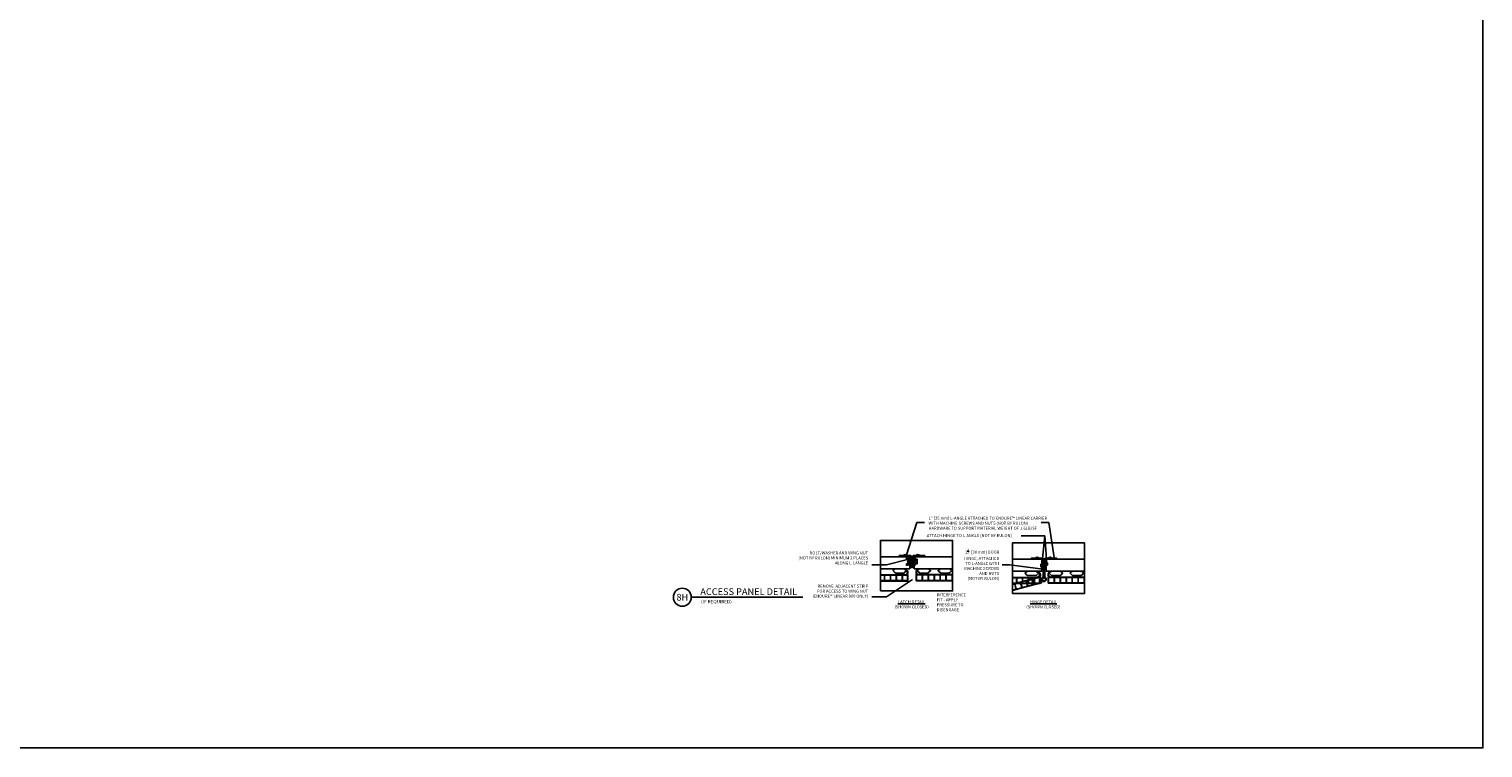
# Model space of a CAD drawing. Units: inches. Extents: x 43064 to 50852, y -12951 to -8210.
# Drawn here: x 43938 to 44059, y -10362 to -10302 of the extents above; entities that cross this region are included whole.
import ezdxf
from ezdxf.enums import TextEntityAlignment as Align

# ---------------------------------------------------------------- set-up
doc = ezdxf.new("R2010")
doc.units = ezdxf.units.IN
doc.header["$MEASUREMENT"] = 0
for name, color, linetype in [('BOARDS', 32, 'Continuous'), ('Carriers', 132, 'Continuous'), ('DETAIL', 7, 'Continuous'), ('Details', 7, 'Continuous'), ('Endure', 253, 'Continuous'), ('Greyscale', 9, 'Continuous'), ('Notes', 12, 'Continuous'), ('Plasline', 253, 'Continuous')]:
    doc.layers.add(name, color=color, linetype=linetype)
doc.layers.add('NEW Non-binder', color=2, linetype='Continuous', plot=False)
doc.styles.add('RomanS', font='arial.ttf')
doc.styles.get("Standard").update_dxf_attribs({"font": 'arial.ttf', "height": 2})
doc.styles.add('Tahoma', font='tahoma.ttf')
doc.dimstyles.new('00 Std Half inch equals foot', dxfattribs={"dimscale": 48, "dimtxt": 0.0625, "dimasz": 0.0625, "dimexe": 0.03125, "dimexo": 0.03125, "dimgap": 0.03125, "dimtad": 0, "dimtih": 1, "dimtoh": 1, "dimdec": 4, "dimzin": 3, "dimdsep": 46, "dimlunit": 4, "dimtxsty": 'RomanS', "dimcen": 0.09375, "dimdle": 0.125, "dimazin": 0, "dimtfac": 0.75, "dimtdec": 4, "dimtofl": 0, "dimtmove": 1, "dimatfit": 3, "dimfxl": 0, "dimfrac": 1, "dimtolj": 1, "dimtzin": 0, "dimarcsym": 0})

# ---------------------------------------------------------------- blocks, each defined once
blk = doc.blocks.new('WingNut')
for points in [[(-0.25, 0), (0.25, 0)], [(-0.25, 0), (-0.19, -0.25)], [(0.25, 0), (0.19, -0.25)], [(-0.65, -0.56), (-0.39, -0.57)], [(-0.19, -0.25), (0.19, -0.25)], [(0.65, -0.56), (0.39, -0.57)]]:
    blk.add_lwpolyline(points)
for centre, radius, start, end in [((0.05, -0.57), 0.603, 0.2938, 70.3951), ((-0.05, -0.57), 0.603, 109.6049, 179.7062), ((-0.05, -0.57), 0.345, 112.9228, 179.7062), ((0.05, -0.57), 0.345, 0.2938, 67.0772)]:
    blk.add_arc(centre, radius, start, end)
blk = doc.blocks.new('*U78')
blk.add_line((0, 0), (3.104, 0))
blk.add_circle((-0.25, 0), 0.25)
at = {"ltscale": 12, "style": 'Tahoma'}
blk.add_attdef('VIEW_NAME2', (0.251, 0.297), '', height=0.188, dxfattribs=at)
at = {"style": 'Tahoma', "flags": 8}
blk.add_attdef('#', text='', height=0.188, dxfattribs=at).set_placement((-0.25, 0), align=Align.MIDDLE_CENTER)
blk.add_attdef('VIEWNAME', text='', height=0.188, dxfattribs=at).set_placement((0.25, 0.002), align=Align.BOTTOM_LEFT)
at = {"layer": 'BOARDS', "ltscale": 12, "style": 'Tahoma'}
for tag, p in [('REFERENCE', (0.273, -0.168)), ('VPSCALE', (2.091, -0.171))]:
    blk.add_attdef(tag, p, '', height=0.0938, dxfattribs=at)

msp = doc.modelspace()

# ---------------------------------------------------------------- linework, layer by layer
at = {"ltscale": 12}
for p, q in [((44008.73326, -10347.54342), (44010.77129, -10347.54342)), ((44009.06244, -10347.59309), (44009.06244, -10348.00313)), ((44009.08182, -10348.00313), (44009.08182, -10347.59309)), ((44009.53841, -10347.57309), (44009.10182, -10347.57309)), ((44009.55841, -10347.59309), (44009.55841, -10348.00313)), ((44009.57779, -10348.00313), (44009.57779, -10347.59309)), ((44010.03438, -10347.57309), (44009.59779, -10347.57309)), ((44010.05438, -10347.59309), (44010.05438, -10348.00313)), ((44010.07375, -10348.00313), (44010.07375, -10347.59309)), ((44010.53034, -10347.57309), (44010.09375, -10347.57309)), ((44010.55034, -10347.59309), (44010.55034, -10348.00313)), ((44010.56972, -10348.00313), (44010.56972, -10347.59309)), ((44010.98945, -10347.57309), (44010.58972, -10347.57309)), ((44010.99945, -10348.01271), (44010.99945, -10347.58309)), ((44011.03017, -10347.58859), (44011.03017, -10347.58359)), ((44008.73326, -10348.05209), (44011.02949, -10348.05209)), ((44009.20198, -10348.02271), (44008.76456, -10348.02271)), ((44009.53883, -10348.02271), (44009.1014, -10348.02271)), ((44010.03479, -10348.02271), (44009.59737, -10348.02271)), ((44010.53076, -10348.02271), (44010.09334, -10348.02271)), ((44010.5893, -10348.02271), (44010.99006, -10348.02271)), ((44011.03031, -10347.73109), (44011.02949, -10348.05209)), ((44022.06799, -10347.70051), (44022.19964, -10348.19183))]:
    msp.add_line(p, q, dxfattribs=at)
for points in [[(44008.73326, -10348.87191), (44014.74636, -10348.87191), (44014.74636, -10344.66675), (44008.73326, -10344.66675)], [(44019.74729, -10349.08297), (44025.76038, -10349.08297), (44025.76038, -10344.87781), (44019.74729, -10344.87781)], [(44011.59745, -10346.77891), (44011.51488, -10346.77891), (44011.51488, -10346.13083), (44011.59745, -10346.13083)], [(44011.59745, -10346.63232), (44011.79126, -10346.63232), (44011.79126, -10346.22244), (44011.59745, -10346.22244)], [(44022.19928, -10346.86891), (44022.10238, -10346.86891), (44022.10238, -10346.66397), (44022.19928, -10346.66397)], [(44022.55834, -10346.72768), (44022.65524, -10346.72768), (44022.65524, -10346.52274), (44022.55834, -10346.52274)]]:
    msp.add_lwpolyline(points, close=True, dxfattribs=at)
for points in [[(44011.59745, -10346.34567), (44011.79126, -10346.34567)], [(44010.94813, -10347.54342), (44011.03013, -10347.54342), (44011.03031, -10347.73109)], [(44011.00834, -10346.45958), (44010.99658, -10346.40715)], [(44011.59745, -10346.50908), (44011.79126, -10346.50908)], [(44011.78143, -10347.51885), (44011.69943, -10347.51885), (44011.69925, -10347.70651)], [(44022.19928, -10346.72559), (44022.10238, -10346.72559)], [(44022.19928, -10346.80729), (44022.10238, -10346.80729)], [(44022.55834, -10346.58435), (44022.65524, -10346.58435)], [(44022.55834, -10346.66606), (44022.65524, -10346.66606)], [(44021.40702, -10347.90832), (44022.04657, -10347.73695), (44022.16294, -10348.17126), (44021.52299, -10348.34273)], [(44021.96216, -10347.75448), (44022.04416, -10347.75448), (44022.04434, -10347.94215)], [(44022.79545, -10347.72991), (44022.71346, -10347.72991), (44022.71328, -10347.91757)]]:
    msp.add_lwpolyline(points, dxfattribs=at)
for centre, radius, start, end in [((44009.04244, -10347.59309), 0.02, 0, 90), ((44009.10182, -10347.59309), 0.02, 90, 180), ((44009.53841, -10347.59309), 0.02, 0, 90), ((44009.59779, -10347.59309), 0.02, 90, 180), ((44010.03438, -10347.59309), 0.02, 0, 90), ((44010.09375, -10347.59309), 0.02, 90, 180), ((44010.53034, -10347.59309), 0.02, 0, 90), ((44010.58972, -10347.59309), 0.02, 90, 180), ((44010.79471, -10347.08022), 0.02938, 16.596846, 312.9024833), ((44010.8006, -10347.08105), 0.02938, 1.596846, 297.9024833), ((44010.77123, -10347.32309), 0.22034, 270, 78.7137165), ((44010.76222, -10347.32891), 0.25774, 313.1978907, 74.7613887), ((44010.94813, -10347.52842), 0.015, 129.2075806, 270), ((44010.98945, -10347.58309), 0.01, 0, 90), ((44009.04286, -10348.00313), 0.01958, 270, 0), ((44009.1014, -10348.00313), 0.01958, 180, 270), ((44009.53883, -10348.00313), 0.01958, 270, 0), ((44009.59737, -10348.00313), 0.01958, 180, 270), ((44010.03479, -10348.00313), 0.01958, 270, 0), ((44010.09334, -10348.00313), 0.01958, 180, 270), ((44010.53076, -10348.00313), 0.01958, 270, 0), ((44010.5893, -10348.00313), 0.01958, 180, 270), ((44010.98945, -10348.01271), 0.01, 270, 0)]:
    msp.add_arc(centre, radius, start, end, dxfattribs=at)
at = {"layer": 'Carriers'}
for p, q in [((44011.18525, -10346.02547), (44008.73326, -10346.02547)), ((44011.18525, -10347.02547), (44011.18525, -10346.02547)), ((44011.54431, -10346.02547), (44014.74636, -10346.02547)), ((44011.54431, -10347.02547), (44011.54431, -10346.02547)), ((44022.19928, -10346.23654), (44019.74729, -10346.23654)), ((44022.19928, -10347.23654), (44022.19928, -10346.23654)), ((44022.55834, -10346.23654), (44025.76038, -10346.23654)), ((44022.55834, -10347.23654), (44022.55834, -10346.23654)), ((44011.18525, -10347.02547), (44008.73326, -10347.02547)), ((44009.78507, -10347.19473), (44009.9412, -10347.35086)), ((44010.65429, -10347.38747), (44010.02959, -10347.38747)), ((44010.89881, -10347.19473), (44010.74268, -10347.35086)), ((44011.54431, -10347.02547), (44014.74636, -10347.02547)), ((44011.79682, -10347.19473), (44011.95295, -10347.35086)), ((44012.04134, -10347.38747), (44012.66604, -10347.38747)), ((44012.66604, -10347.38747), (44012.04134, -10347.38747)), ((44012.91056, -10347.19473), (44012.75443, -10347.35086)), ((44012.91056, -10347.19473), (44012.75443, -10347.35086)), ((44013.55173, -10347.19473), (44013.70787, -10347.35086)), ((44014.42096, -10347.38747), (44013.79626, -10347.38747)), ((44014.66548, -10347.19473), (44014.50934, -10347.35086)), ((44022.19928, -10347.23654), (44019.74729, -10347.23654)), ((44020.79909, -10347.40579), (44020.95523, -10347.56192)), ((44021.66831, -10347.59854), (44021.04362, -10347.59854)), ((44021.91284, -10347.40579), (44021.7567, -10347.56192)), ((44022.55834, -10347.23654), (44025.76038, -10347.23654)), ((44022.81085, -10347.40579), (44022.96698, -10347.56192)), ((44023.05537, -10347.59854), (44023.68007, -10347.59854)), ((44023.68007, -10347.59854), (44023.05537, -10347.59854)), ((44023.92459, -10347.40579), (44023.76846, -10347.56192)), ((44023.92459, -10347.40579), (44023.76846, -10347.56192)), ((44024.56576, -10347.40579), (44024.7219, -10347.56192)), ((44025.43498, -10347.59854), (44024.81029, -10347.59854)), ((44025.67951, -10347.40579), (44025.52337, -10347.56192))]:
    msp.add_line(p, q, dxfattribs=at)
for points in [[(44010.30031, -10345.93141), (44011.25791, -10345.93141, -0.414213562), (44011.29781, -10345.97131), (44011.29781, -10346.92891), (44011.25458, -10346.92891, -0.414213562), (44011.21468, -10346.88901), (44011.21468, -10346.05443, 0.414213562), (44011.17478, -10346.01453), (44010.34021, -10346.01453, -0.414213562), (44010.30031, -10345.97463)], [(44012.42926, -10345.93141), (44011.47166, -10345.93141, 0.414213562), (44011.43176, -10345.97131), (44011.43176, -10346.92891), (44011.47498, -10346.92891, 0.414213562), (44011.51488, -10346.88901), (44011.51488, -10346.05443, -0.414213562), (44011.55478, -10346.01453), (44012.38936, -10346.01453, 0.414213562), (44012.42926, -10345.97463)], [(44021.31433, -10346.14247), (44022.27193, -10346.14247, -0.414213562), (44022.31183, -10346.18237), (44022.31183, -10347.13997), (44022.26861, -10347.13997, -0.414213562), (44022.22871, -10347.10007), (44022.22871, -10346.26549, 0.414213562), (44022.18881, -10346.22559), (44021.35423, -10346.22559, -0.414213562), (44021.31433, -10346.18569)], [(44023.44328, -10346.14247), (44022.48568, -10346.14247, 0.414213562), (44022.44578, -10346.18237), (44022.44578, -10347.13997), (44022.48901, -10347.13997, 0.414213562), (44022.52891, -10347.10007), (44022.52891, -10346.26549, -0.414213562), (44022.56881, -10346.22559), (44023.40338, -10346.22559, 0.414213562), (44023.44328, -10346.18569)]]:
    msp.add_lwpolyline(points, format="xyb", close=True, dxfattribs=at)
for centre, radius, start, end in [((44009.80628, -10347.17351), 0.03, 147.7915637, 225), ((44009.90781, -10347.23747), 0.15, 90, 147.7915637), ((44009.90781, -10347.05647), 0.031, 270, 89.9999618), ((44010.02959, -10347.26247), 0.125, 225, 270), ((44010.65429, -10347.26247), 0.125, 270, 315), ((44010.68822, -10347.26247), 0.125, 270, 315), ((44010.68822, -10347.26247), 0.125, 270, 315), ((44010.77606, -10347.05647), 0.031, 90.0000382, 270), ((44010.77606, -10347.23747), 0.15, 32.2084593, 90), ((44010.81, -10347.05647), 0.031, 90.0000382, 270), ((44010.8776, -10347.19809), 0.03, 315, 32.2084593), ((44011.81803, -10347.17351), 0.03, 147.7915407, 225), ((44011.81803, -10347.17351), 0.03, 147.7915637, 225), ((44011.91957, -10347.23747), 0.15, 90, 147.7915407), ((44011.91957, -10347.23747), 0.15, 90, 147.7915637), ((44011.91957, -10347.05647), 0.031, 270, 89.9999618), ((44011.91957, -10347.05647), 0.031, 270, 89.9999618), ((44012.04134, -10347.26247), 0.125, 225, 270), ((44012.04134, -10347.26247), 0.125, 225, 270), ((44012.66604, -10347.26247), 0.125, 270, 315), ((44012.66604, -10347.26247), 0.125, 270, 315), ((44012.78782, -10347.05647), 0.031, 90.0000382, 270), ((44012.78782, -10347.05647), 0.031, 90.0000382, 270), ((44012.78782, -10347.23747), 0.15, 32.2084363, 90), ((44012.78782, -10347.23747), 0.15, 32.2084593, 90), ((44012.88935, -10347.17351), 0.03, 315, 32.2084363), ((44012.88935, -10347.17351), 0.03, 315, 32.2084593), ((44013.57295, -10347.17351), 0.03, 147.7915637, 225), ((44013.67448, -10347.23747), 0.15, 90, 147.7915637), ((44013.67448, -10347.05647), 0.031, 270, 89.9999618), ((44013.79626, -10347.26247), 0.125, 225, 270), ((44014.42096, -10347.26247), 0.125, 270, 315), ((44014.54273, -10347.05647), 0.031, 90.0000382, 270), ((44014.54273, -10347.23747), 0.15, 32.2084593, 90), ((44020.82031, -10347.38458), 0.03, 147.7915637, 225), ((44020.92184, -10347.44854), 0.15, 90, 147.7915637), ((44020.92184, -10347.26754), 0.031, 270, 89.9999618), ((44021.04362, -10347.47354), 0.125, 225, 270), ((44021.66831, -10347.47354), 0.125, 270, 315), ((44021.70225, -10347.47354), 0.125, 270, 315), ((44021.70225, -10347.47354), 0.125, 270, 315), ((44021.79009, -10347.26754), 0.031, 90.0000382, 270), ((44021.79009, -10347.44854), 0.15, 32.2084593, 90), ((44021.82402, -10347.26754), 0.031, 90.0000382, 270), ((44021.89163, -10347.40915), 0.03, 315, 32.2084593), ((44022.83206, -10347.38458), 0.03, 147.7915407, 225), ((44022.83206, -10347.38458), 0.03, 147.7915637, 225), ((44022.93359, -10347.44854), 0.15, 90, 147.7915407), ((44022.93359, -10347.44854), 0.15, 90, 147.7915637), ((44022.93359, -10347.26754), 0.031, 270, 89.9999618), ((44022.93359, -10347.26754), 0.031, 270, 89.9999618), ((44023.05537, -10347.47354), 0.125, 225, 270), ((44023.05537, -10347.47354), 0.125, 225, 270), ((44023.68007, -10347.47354), 0.125, 270, 315), ((44023.68007, -10347.47354), 0.125, 270, 315), ((44023.80184, -10347.26754), 0.031, 90.0000382, 270), ((44023.80184, -10347.26754), 0.031, 90.0000382, 270), ((44023.80184, -10347.44854), 0.15, 32.2084363, 90), ((44023.80184, -10347.44854), 0.15, 32.2084593, 90), ((44023.90338, -10347.38458), 0.03, 315, 32.2084363), ((44023.90338, -10347.38458), 0.03, 315, 32.2084593), ((44024.58697, -10347.38458), 0.03, 147.7915637, 225), ((44024.68851, -10347.44854), 0.15, 90, 147.7915637), ((44024.68851, -10347.26754), 0.031, 270, 89.9999618), ((44024.81029, -10347.47354), 0.125, 225, 270), ((44025.43498, -10347.47354), 0.125, 270, 315), ((44025.55676, -10347.26754), 0.031, 90.0000382, 270), ((44025.55676, -10347.44854), 0.15, 32.2084593, 90)]:
    msp.add_arc(centre, radius, start, end, dxfattribs=at)
at = {"layer": 'DETAIL'}
for p, q in [((44011.1084, -10346.40092), (44011.12331, -10346.38759)), ((44011.12303, -10346.38757), (44011.13636, -10346.40248)), ((44011.12316, -10346.38772), (44011.13492, -10346.46655)), ((44011.13636, -10346.40248), (44011.15127, -10346.38914)), ((44011.15098, -10346.38913), (44011.16432, -10346.40404)), ((44011.15112, -10346.38928), (44011.16288, -10346.46499)), ((44011.29781, -10346.39726), (44011.30688, -10346.38914)), ((44011.3066, -10346.38913), (44011.31993, -10346.40404)), ((44011.30673, -10346.38928), (44011.31849, -10346.4681)), ((44011.31993, -10346.40092), (44011.33484, -10346.38759)), ((44011.33455, -10346.38757), (44011.34789, -10346.40248)), ((44011.33469, -10346.38772), (44011.34645, -10346.46655)), ((44011.34789, -10346.40248), (44011.36279, -10346.38914)), ((44011.36251, -10346.38913), (44011.37584, -10346.40404)), ((44011.36264, -10346.38928), (44011.37441, -10346.46499)), ((44011.50579, -10346.38757), (44011.50593, -10346.38772)), ((44011.50593, -10346.38772), (44011.50608, -10346.38759)), ((44011.51913, -10346.40248), (44011.53403, -10346.38914)), ((44011.53375, -10346.38913), (44011.54708, -10346.40404)), ((44011.53388, -10346.38928), (44011.54565, -10346.46499)), ((44010.99658, -10346.40715), (44011.01148, -10346.39382)), ((44011.00834, -10346.45958), (44011.02325, -10346.47292)), ((44011.0112, -10346.39381), (44011.02453, -10346.40871)), ((44011.01134, -10346.39396), (44011.0231, -10346.47278)), ((44011.02296, -10346.47293), (44011.0363, -10346.45802)), ((44011.02453, -10346.40871), (44011.03944, -10346.39538)), ((44011.02453, -10346.40871), (44011.0363, -10346.45802)), ((44011.0363, -10346.45802), (44011.0512, -10346.47136)), ((44011.03916, -10346.39536), (44011.05249, -10346.41027)), ((44011.03929, -10346.39551), (44011.05105, -10346.47122)), ((44011.05092, -10346.47137), (44011.06425, -10346.45646)), ((44011.05249, -10346.40404), (44011.0674, -10346.3907)), ((44011.05249, -10346.41027), (44011.0674, -10346.39694)), ((44011.05249, -10346.41027), (44011.06425, -10346.45646)), ((44011.06425, -10346.45646), (44011.07916, -10346.4698)), ((44011.06711, -10346.39069), (44011.08045, -10346.4056)), ((44011.06725, -10346.39084), (44011.07901, -10346.46966)), ((44011.07888, -10346.46981), (44011.09221, -10346.45491)), ((44011.08045, -10346.4056), (44011.09535, -10346.39226)), ((44011.08045, -10346.4056), (44011.09221, -10346.45491)), ((44011.09221, -10346.45491), (44011.10712, -10346.46824)), ((44011.09507, -10346.39225), (44011.1084, -10346.40715)), ((44011.0952, -10346.3924), (44011.10697, -10346.4681)), ((44011.10683, -10346.46825), (44011.12017, -10346.45335)), ((44011.1084, -10346.40715), (44011.12331, -10346.39382)), ((44011.1084, -10346.40715), (44011.12017, -10346.45335)), ((44011.12017, -10346.45335), (44011.13507, -10346.46668)), ((44011.13479, -10346.4667), (44011.14812, -10346.45179)), ((44011.13636, -10346.40248), (44011.14812, -10346.45179)), ((44011.14812, -10346.45179), (44011.16303, -10346.46512)), ((44011.16275, -10346.46514), (44011.17608, -10346.45023)), ((44011.16432, -10346.40404), (44011.17922, -10346.3907)), ((44011.16432, -10346.40404), (44011.17608, -10346.45023)), ((44011.17608, -10346.45023), (44011.19099, -10346.46356)), ((44011.17894, -10346.39069), (44011.19227, -10346.4056)), ((44011.17907, -10346.39084), (44011.19084, -10346.46343)), ((44011.1907, -10346.46358), (44011.20404, -10346.44867)), ((44011.19227, -10346.4056), (44011.20718, -10346.39226)), ((44011.19227, -10346.4056), (44011.20404, -10346.44867)), ((44011.20404, -10346.44867), (44011.21894, -10346.462)), ((44011.2069, -10346.39225), (44011.22023, -10346.40715)), ((44011.20703, -10346.3924), (44011.21879, -10346.46187)), ((44011.29781, -10346.4496), (44011.31864, -10346.46824)), ((44011.31836, -10346.46825), (44011.33169, -10346.45335)), ((44011.31993, -10346.40404), (44011.33484, -10346.3907)), ((44011.31993, -10346.40404), (44011.33169, -10346.45335)), ((44011.33169, -10346.45335), (44011.3466, -10346.46668)), ((44011.34632, -10346.4667), (44011.35965, -10346.45179)), ((44011.34789, -10346.40248), (44011.35965, -10346.45179)), ((44011.35965, -10346.45179), (44011.37456, -10346.46512)), ((44011.37427, -10346.46514), (44011.3876, -10346.45023)), ((44011.37584, -10346.40404), (44011.39075, -10346.3907)), ((44011.37584, -10346.40404), (44011.3876, -10346.45023)), ((44011.3876, -10346.45023), (44011.40251, -10346.46356)), ((44011.39047, -10346.39069), (44011.4038, -10346.4056)), ((44011.3906, -10346.39084), (44011.40236, -10346.46343)), ((44011.40223, -10346.46358), (44011.41556, -10346.44867)), ((44011.4038, -10346.4056), (44011.41871, -10346.39226)), ((44011.4038, -10346.4056), (44011.41556, -10346.44867)), ((44011.41556, -10346.44867), (44011.43047, -10346.462)), ((44011.41842, -10346.39225), (44011.43176, -10346.40715)), ((44011.41856, -10346.3924), (44011.43032, -10346.46187)), ((44011.51488, -10346.39773), (44011.51913, -10346.40248)), ((44011.51488, -10346.44772), (44011.51769, -10346.46655)), ((44011.51488, -10346.46403), (44011.51784, -10346.46668)), ((44011.51756, -10346.4667), (44011.53089, -10346.45179)), ((44011.51913, -10346.40248), (44011.53089, -10346.45179)), ((44011.53089, -10346.45179), (44011.5458, -10346.46512)), ((44011.54551, -10346.46514), (44011.55884, -10346.45023)), ((44011.54708, -10346.40404), (44011.56199, -10346.3907)), ((44011.54708, -10346.40404), (44011.55884, -10346.45023)), ((44011.55884, -10346.45023), (44011.57375, -10346.46356)), ((44011.56171, -10346.39069), (44011.57504, -10346.4056)), ((44011.56184, -10346.39084), (44011.5736, -10346.46343)), ((44011.57347, -10346.46358), (44011.5868, -10346.44867)), ((44011.57504, -10346.4056), (44011.58995, -10346.39226)), ((44011.57504, -10346.4056), (44011.5868, -10346.44867)), ((44011.5868, -10346.44867), (44011.59745, -10346.45819)), ((44011.58966, -10346.39225), (44011.59745, -10346.40095)), ((44011.5898, -10346.3924), (44011.59745, -10346.43758)), ((44022.09089, -10346.76142), (44022.07176, -10346.76554)), ((44022.07176, -10346.76554), (44022.08919, -10346.768)), ((44022.099, -10346.77581), (44022.08911, -10346.76794)), ((44022.09106, -10346.76132), (44022.08919, -10346.768)), ((44022.10469, -10346.75442), (44022.09089, -10346.76142)), ((44022.10469, -10346.75442), (44022.099, -10346.77581)), ((44022.10675, -10346.77085), (44022.0991, -10346.77599)), ((44022.20317, -10346.74809), (44022.19651, -10346.75555)), ((44022.2046, -10346.7763), (44022.19715, -10346.78297)), ((44022.20311, -10346.74817), (44022.19722, -10346.7829)), ((44022.21048, -10346.75477), (44022.20303, -10346.7481)), ((44022.21048, -10346.75477), (44022.2046, -10346.7763)), ((44022.21127, -10346.78376), (44022.2046, -10346.7763)), ((44022.21715, -10346.74731), (44022.21048, -10346.75477)), ((44022.21858, -10346.77708), (44022.21113, -10346.78375)), ((44022.21708, -10346.74739), (44022.2112, -10346.78368)), ((44022.22446, -10346.75399), (44022.21701, -10346.74732)), ((44022.22446, -10346.75399), (44022.21858, -10346.77708)), ((44022.22525, -10346.78454), (44022.21858, -10346.77708)), ((44022.23113, -10346.74653), (44022.22446, -10346.75399)), ((44022.23256, -10346.77786), (44022.22511, -10346.78453)), ((44022.23106, -10346.74661), (44022.22518, -10346.78446)), ((44022.23844, -10346.75321), (44022.23099, -10346.74654)), ((44022.23844, -10346.75321), (44022.23256, -10346.77786)), ((44022.23923, -10346.78532), (44022.23256, -10346.77786)), ((44022.24511, -10346.74575), (44022.23844, -10346.75321)), ((44022.24654, -10346.77864), (44022.23908, -10346.78531)), ((44022.24504, -10346.74583), (44022.23916, -10346.78524)), ((44022.25242, -10346.75243), (44022.24497, -10346.74576)), ((44022.25242, -10346.75243), (44022.24654, -10346.77864)), ((44022.2532, -10346.7861), (44022.24654, -10346.77864)), ((44022.25909, -10346.74497), (44022.25242, -10346.75243)), ((44022.26052, -10346.77942), (44022.25306, -10346.78609)), ((44022.25902, -10346.74505), (44022.25314, -10346.78602)), ((44022.2664, -10346.75165), (44022.25894, -10346.74498)), ((44022.2664, -10346.75165), (44022.26052, -10346.77942)), ((44022.26718, -10346.78688), (44022.26052, -10346.77942)), ((44022.27306, -10346.74419), (44022.2664, -10346.75165)), ((44022.33518, -10346.78688), (44022.26718, -10346.78688)), ((44022.33518, -10346.74419), (44022.27306, -10346.74419)), ((44022.33518, -10346.74404), (44022.37161, -10346.72048)), ((44022.37161, -10346.81043), (44022.33518, -10346.78688)), ((44022.37161, -10346.72048), (44022.37161, -10346.76546)), ((44022.37161, -10346.76546), (44022.37161, -10346.81043)), ((44022.42244, -10346.60359), (44022.38601, -10346.58004)), ((44022.38601, -10346.58004), (44022.38601, -10346.62501)), ((44022.38601, -10346.62501), (44022.38601, -10346.66999)), ((44022.38601, -10346.66999), (44022.42244, -10346.64643)), ((44022.42244, -10346.60375), (44022.48455, -10346.60375)), ((44022.42244, -10346.64643), (44022.49043, -10346.64643)), ((44022.48455, -10346.60375), (44022.49122, -10346.6112)), ((44022.49043, -10346.64643), (44022.4971, -10346.63897)), ((44022.49122, -10346.6112), (44022.49867, -10346.60453)), ((44022.49122, -10346.6112), (44022.4971, -10346.63897)), ((44022.4971, -10346.63897), (44022.50455, -10346.64564)), ((44022.49853, -10346.60453), (44022.5052, -10346.61198)), ((44022.4986, -10346.6046), (44022.50448, -10346.64557)), ((44022.50441, -10346.64565), (44022.51108, -10346.63819)), ((44022.5052, -10346.61198), (44022.51265, -10346.60531)), ((44022.5052, -10346.61198), (44022.51108, -10346.63819)), ((44022.51108, -10346.63819), (44022.51853, -10346.64486)), ((44022.51251, -10346.60531), (44022.51918, -10346.61276)), ((44022.51258, -10346.60538), (44022.51846, -10346.64479)), ((44022.51839, -10346.64487), (44022.52506, -10346.63741)), ((44022.51918, -10346.61276), (44022.52663, -10346.60609)), ((44022.51918, -10346.61276), (44022.52506, -10346.63741)), ((44022.52506, -10346.63741), (44022.53251, -10346.64408)), ((44022.52649, -10346.60608), (44022.53315, -10346.61354)), ((44022.52655, -10346.60616), (44022.53243, -10346.64401)), ((44022.53237, -10346.64409), (44022.53903, -10346.63664)), ((44022.53315, -10346.61354), (44022.54061, -10346.60687)), ((44022.53315, -10346.61354), (44022.53903, -10346.63664)), ((44022.53903, -10346.63664), (44022.54649, -10346.6433)), ((44022.54047, -10346.60686), (44022.54713, -10346.61432)), ((44022.54053, -10346.60694), (44022.54641, -10346.64323)), ((44022.54635, -10346.64331), (44022.55301, -10346.63586)), ((44022.54713, -10346.61432), (44022.55459, -10346.60765)), ((44022.54713, -10346.61432), (44022.55301, -10346.63586)), ((44022.55301, -10346.63586), (44022.56047, -10346.64252)), ((44022.55444, -10346.60764), (44022.56111, -10346.6151)), ((44022.55451, -10346.60772), (44022.56039, -10346.64246)), ((44022.65086, -10346.6304), (44022.65851, -10346.63554)), ((44022.65293, -10346.61398), (44022.66673, -10346.62097)), ((44022.65293, -10346.61398), (44022.65862, -10346.63536)), ((44022.65862, -10346.63536), (44022.66851, -10346.62749)), ((44022.66655, -10346.62087), (44022.66843, -10346.62755)), ((44022.66673, -10346.62097), (44022.68586, -10346.62509)), ((44022.68586, -10346.62509), (44022.66843, -10346.62755))]:
    msp.add_line(p, q, dxfattribs=at)
for points in [[(44022.37161, -10346.76176), (44022.37161, -10346.76916), (44022.3557, -10346.76176), (44022.3557, -10346.76916)], [(44022.38601, -10346.62131), (44022.38601, -10346.62871), (44022.40191, -10346.62131), (44022.40191, -10346.62871)]]:
    msp.add_trace(points, dxfattribs=at)
at = {"layer": 'Details'}
for p, q in [((44010.64627, -10345.93256), (44010.95258, -10345.93256)), ((44011.70884, -10345.93256), (44012.01515, -10345.93256)), ((44021.66029, -10346.14362), (44021.9666, -10346.14362)), ((44022.72287, -10346.14362), (44023.02918, -10346.14362)), ((44022.31631, -10346.40701), (44022.44131, -10346.40701)), ((44022.31631, -10346.40701), (44022.31631, -10347.73024)), ((44022.31631, -10346.40701), (44022.44131, -10346.40701)), ((44022.37881, -10347.71951), (44022.37881, -10346.40701)), ((44022.44131, -10346.40701), (44022.44131, -10347.73024))]:
    msp.add_line(p, q, dxfattribs=at)
msp.add_circle((44022.37881, -10347.90701), 0.125, dxfattribs=at)
for centre, radius, start, end in [((44010.79942, -10346.03313), 0.18322, 33.2898196, 146.7101804), ((44011.862, -10346.03313), 0.18322, 33.2898196, 146.7101804), ((44021.81345, -10346.24419), 0.18322, 33.2898196, 146.7101804), ((44022.87602, -10346.24419), 0.18322, 33.2898196, 146.7101804), ((44022.37881, -10347.90701), 0.1875, 109.4712206, 70.5287794)]:
    msp.add_arc(centre, radius, start, end, dxfattribs=at)
for points in [[(44010.7877, -10345.84991), (44010.81114, -10345.84991), (44010.7877, -10345.91475), (44010.81114, -10345.91475)], [(44011.85028, -10345.84991), (44011.87371, -10345.84991), (44011.85028, -10345.91475), (44011.87371, -10345.91475)], [(44021.80173, -10346.06097), (44021.82517, -10346.06097), (44021.80173, -10346.12581), (44021.82517, -10346.12581)], [(44022.8643, -10346.06097), (44022.88774, -10346.06097), (44022.8643, -10346.12581), (44022.88774, -10346.12581)]]:
    msp.add_trace(points, dxfattribs=at)
at = {"layer": 'Endure'}
for p, q in [((44009.04244, -10347.57309), (44008.73326, -10347.57309)), ((44019.74729, -10347.75448), (44021.78532, -10347.75448)), ((44020.05647, -10347.78415), (44019.74729, -10347.78415)), ((44020.21601, -10348.23377), (44019.77858, -10348.23377)), ((44020.55285, -10348.23377), (44020.11543, -10348.23377)), ((44020.55244, -10347.78415), (44020.11585, -10347.78415)), ((44021.04882, -10348.23377), (44020.6114, -10348.23377)), ((44021.0484, -10347.78415), (44020.61181, -10347.78415)), ((44021.54479, -10348.23377), (44021.10736, -10348.23377)), ((44021.54437, -10347.78415), (44021.10778, -10347.78415)), ((44021.76224, -10347.78415), (44021.78466, -10347.78415))]:
    msp.add_line(p, q, dxfattribs=at)
at = {"layer": 'Endure', "linetype": 'Continuous'}
for p, q in [((44019.74729, -10348.26315), (44022.04352, -10348.26315)), ((44020.07647, -10347.80415), (44020.07647, -10348.21419)), ((44020.09585, -10348.21419), (44020.09585, -10347.80415)), ((44020.57244, -10347.80415), (44020.57244, -10348.21419)), ((44020.59181, -10348.21419), (44020.59181, -10347.80415)), ((44021.0684, -10347.80415), (44021.0684, -10348.21419)), ((44021.08778, -10348.21419), (44021.08778, -10347.80415)), ((44021.56437, -10347.80415), (44021.56437, -10348.21419)), ((44021.58375, -10348.21419), (44021.58375, -10347.80415)), ((44021.60333, -10348.23377), (44022.00408, -10348.23377)), ((44021.72287, -10347.78415), (44021.60375, -10347.78415))]:
    msp.add_line(p, q, dxfattribs=at)
at = {"layer": 'Endure'}
for centre, radius, start, end in [((44021.78466, -10347.53415), 0.25, 270, 76.2701714), ((44021.78525, -10347.53415), 0.22034, 270, 78.7137165), ((44020.05647, -10347.80415), 0.02, 0, 90), ((44020.11585, -10347.80415), 0.02, 90, 180), ((44020.55244, -10347.80415), 0.02, 0, 90), ((44020.61181, -10347.80415), 0.02, 90, 180), ((44021.0484, -10347.80415), 0.02, 0, 90), ((44021.10778, -10347.80415), 0.02, 90, 180), ((44021.54437, -10347.80415), 0.02, 0, 90), ((44021.60375, -10347.80415), 0.02, 90, 180), ((44021.72287, -10347.79415), 0.01, 0, 90), ((44021.76224, -10347.79415), 0.01, 90, 180), ((44022.50703, -10347.90215), 0.01, 180, 270), ((44022.5109, -10347.78894), 0.01, 76, 166)]:
    msp.add_arc(centre, radius, start, end, dxfattribs=at)
at = {"layer": 'Endure', "linetype": 'Continuous'}
for centre, radius, start, end in [((44021.81463, -10347.29211), 0.02938, 1.596846, 297.9024833), ((44008.70601, -10348.00313), 0.01958, 270, 0), ((44008.76456, -10348.00313), 0.01958, 180, 270), ((44019.72004, -10348.21419), 0.01958, 270, 0), ((44019.77858, -10348.21419), 0.01958, 180, 270), ((44020.05689, -10348.21419), 0.01958, 270, 0), ((44020.11543, -10348.21419), 0.01958, 180, 270), ((44020.55285, -10348.21419), 0.01958, 270, 0), ((44020.6114, -10348.21419), 0.01958, 180, 270), ((44021.04882, -10348.21419), 0.01958, 270, 0), ((44021.10736, -10348.21419), 0.01958, 180, 270), ((44021.54479, -10348.21419), 0.01958, 270, 0), ((44021.60333, -10348.21419), 0.01958, 180, 270)]:
    msp.add_arc(centre, radius, start, end, dxfattribs=at)
at = {"layer": 'Greyscale', "color": 7}
for p, q in [((44019.74729, -10348.32233), (44022.06799, -10347.70051)), ((44019.91247, -10348.30878), (44019.74729, -10348.35304)), ((44020.02924, -10348.74298), (44019.74729, -10348.81853)), ((44020.23241, -10348.18042), (44019.8107, -10348.29342)), ((44020.50831, -10348.61461), (44020.08579, -10348.72783)), ((44020.71148, -10348.05205), (44020.28976, -10348.16505)), ((44020.98737, -10348.48625), (44020.56485, -10348.59946)), ((44021.35484, -10347.92301), (44020.93313, -10348.036)), ((44021.46644, -10348.35788), (44021.04392, -10348.4711))]:
    msp.add_line(p, q, dxfattribs=at)
at = {"layer": 'Greyscale', "color": 7, "linetype": 'Continuous'}
for p, q in [((44020.67489, -10348.60039), (44019.74729, -10348.84894)), ((44019.93696, -10348.32293), (44020.04309, -10348.719)), ((44020.0618, -10348.71398), (44019.95568, -10348.31791)), ((44020.41603, -10348.19456), (44020.52215, -10348.59063)), ((44020.54087, -10348.58561), (44020.43474, -10348.18955)), ((44020.67489, -10348.60039), (44022.19964, -10348.19183)), ((44020.89509, -10348.0662), (44021.00122, -10348.46226)), ((44021.01994, -10348.45725), (44020.91381, -10348.06118)), ((44021.37416, -10347.93783), (44021.48029, -10348.3339)), ((44021.499, -10348.32888), (44021.39288, -10347.93281))]:
    msp.add_line(p, q, dxfattribs=at)
at = {"layer": 'Greyscale'}
msp.add_line((44021.92162, -10347.8009), (44021.90514, -10347.79649), dxfattribs=at)
at = {"layer": 'Greyscale', "color": 7, "linetype": 'Continuous'}
for centre, radius, start, end in [((44021.80874, -10347.29128), 0.02938, 16.596846, 312.9024833), ((44020.02417, -10348.72406), 0.01958, 285, 15), ((44020.08072, -10348.70891), 0.01958, 195, 285), ((44020.50324, -10348.5957), 0.01958, 285, 15), ((44020.55979, -10348.58055), 0.01958, 195, 285), ((44020.9823, -10348.46733), 0.01958, 285, 15), ((44021.03885, -10348.45218), 0.01958, 195, 285), ((44021.46137, -10348.33897), 0.01958, 285, 15), ((44021.51792, -10348.32381), 0.01958, 195, 285)]:
    msp.add_arc(centre, radius, start, end, dxfattribs=at)
at = {"layer": 'Greyscale', "color": 7}
for centre, radius, start, end in [((44021.84301, -10347.53268), 0.22034, 285, 93.7137165), ((44021.84243, -10347.53283), 0.25, 285, 91.2701714), ((44019.91764, -10348.3281), 0.02, 15, 105), ((44019.97499, -10348.31274), 0.02, 105, 195), ((44020.23759, -10348.19974), 0.02, 15, 105), ((44020.29494, -10348.18437), 0.02, 105, 195), ((44020.71665, -10348.07137), 0.02, 15, 105), ((44020.77401, -10348.056), 0.02, 105, 195), ((44021.35484, -10347.94301), 0.02, 15, 105), ((44021.41219, -10347.92764), 0.02, 105, 195)]:
    msp.add_arc(centre, radius, start, end, dxfattribs=at)
at = {"layer": 'NEW Non-binder', "color": 3, "linetype": 'Continuous', "ltscale": 12}
msp.add_lwpolyline([(43847.0171, -10218.07427), (44058.98585, -10218.07427), (44058.98585, -10361.97787), (43847.0171, -10361.97787)], close=True, dxfattribs=at)
at = {"layer": 'Plasline', "color": 7}
for p, q in [((44011.69939, -10347.56401), (44011.69939, -10347.55901)), ((44011.94894, -10347.51885), (44014.74636, -10347.51885)), ((44012.69271, -10347.54851), (44012.25612, -10347.54851)), ((44013.18867, -10347.54851), (44012.75208, -10347.54851)), ((44013.68464, -10347.54851), (44013.24805, -10347.54851)), ((44014.18061, -10347.54851), (44013.74402, -10347.54851)), ((44014.70595, -10347.97855), (44014.70595, -10347.55851)), ((44014.72533, -10347.68051), (44014.72533, -10347.55851)), ((44014.73533, -10347.54851), (44014.74636, -10347.54851)), ((44011.69925, -10347.70651), (44011.70007, -10348.02751)), ((44012.19716, -10347.99814), (44011.74011, -10347.99814)), ((44012.69312, -10347.99814), (44012.2557, -10347.99814)), ((44013.18909, -10347.99814), (44012.75167, -10347.99814)), ((44013.68506, -10347.99814), (44013.24763, -10347.99814)), ((44014.18102, -10347.99814), (44013.7436, -10347.99814)), ((44014.72533, -10347.97855), (44014.72533, -10347.73051)), ((44014.74636, -10347.69051), (44014.73533, -10347.69051)), ((44014.74636, -10347.72051), (44014.73533, -10347.72051)), ((44022.04434, -10347.94215), (44022.04352, -10348.26315)), ((44022.0442, -10347.79965), (44022.0442, -10347.79465)), ((44022.71328, -10347.91757), (44022.7141, -10348.23857)), ((44022.71342, -10347.77507), (44022.71342, -10347.77007)), ((44023.21118, -10348.2092), (44022.75414, -10348.2092)), ((44022.96297, -10347.72991), (44025.76038, -10347.72991)), ((44023.70715, -10348.2092), (44023.26973, -10348.2092)), ((44023.70674, -10347.75957), (44023.27014, -10347.75957)), ((44024.20312, -10348.2092), (44023.76569, -10348.2092)), ((44024.2027, -10347.75957), (44023.76611, -10347.75957)), ((44024.69908, -10348.2092), (44024.26166, -10348.2092)), ((44024.69867, -10347.75957), (44024.26208, -10347.75957)), ((44025.19505, -10348.2092), (44024.75763, -10348.2092)), ((44025.19464, -10347.75957), (44024.75804, -10347.75957)), ((44025.71998, -10348.18961), (44025.71998, -10347.76957)), ((44025.73935, -10347.89157), (44025.73935, -10347.76957)), ((44025.73935, -10348.18961), (44025.73935, -10347.94157)), ((44025.74935, -10347.75957), (44025.76038, -10347.75957)), ((44025.76038, -10347.90157), (44025.74935, -10347.90157)), ((44025.76038, -10347.93157), (44025.74935, -10347.93157))]:
    msp.add_line(p, q, dxfattribs=at)
at = {"layer": 'Plasline', "color": 7, "linetype": 'Continuous'}
for p, q in [((44011.73011, -10347.98814), (44011.73011, -10347.55851)), ((44011.74011, -10347.54851), (44012.19674, -10347.54851)), ((44012.21674, -10347.56851), (44012.21674, -10347.97855)), ((44012.23612, -10347.97855), (44012.23612, -10347.56851)), ((44012.71271, -10347.56851), (44012.71271, -10347.97855)), ((44012.73208, -10347.97855), (44012.73208, -10347.56851)), ((44013.20867, -10347.56851), (44013.20867, -10347.97855)), ((44013.22805, -10347.97855), (44013.22805, -10347.56851)), ((44013.70464, -10347.56851), (44013.70464, -10347.97855)), ((44013.72402, -10347.97855), (44013.72402, -10347.56851)), ((44014.20061, -10347.56851), (44014.20061, -10347.97855)), ((44014.21998, -10347.97855), (44014.21998, -10347.56851)), ((44014.69595, -10347.54851), (44014.23998, -10347.54851)), ((44013.35368, -10348.02751), (44011.70007, -10348.02751)), ((44013.35368, -10348.02751), (44014.74636, -10348.02751)), ((44014.23957, -10347.99814), (44014.74636, -10347.99814)), ((44022.01348, -10348.22377), (44022.01348, -10347.79415)), ((44024.36771, -10348.23857), (44022.7141, -10348.23857)), ((44022.74414, -10348.1992), (44022.74414, -10347.76957)), ((44022.75414, -10347.75957), (44023.21077, -10347.75957)), ((44023.23077, -10347.77957), (44023.23077, -10348.18961)), ((44023.25014, -10348.18961), (44023.25014, -10347.77957)), ((44023.72674, -10347.77957), (44023.72674, -10348.18961)), ((44023.74611, -10348.18961), (44023.74611, -10347.77957)), ((44024.2227, -10347.77957), (44024.2227, -10348.18961)), ((44024.24208, -10348.18961), (44024.24208, -10347.77957)), ((44024.36771, -10348.23857), (44025.76038, -10348.23857)), ((44024.71867, -10347.77957), (44024.71867, -10348.18961)), ((44024.73804, -10348.18961), (44024.73804, -10347.77957)), ((44025.21464, -10347.77957), (44025.21464, -10348.18961)), ((44025.23401, -10348.18961), (44025.23401, -10347.77957)), ((44025.25359, -10348.2092), (44025.76038, -10348.2092)), ((44025.70998, -10347.75957), (44025.25401, -10347.75957))]:
    msp.add_line(p, q, dxfattribs=at)
at = {"layer": 'Plasline', "color": 7}
for centre, radius, start, end in [((44011.94894, -10347.29851), 0.25, 103.588247, 230.7924194), ((44011.94894, -10347.29851), 0.22034, 101.2862835, 270), ((44011.78143, -10347.50385), 0.015, 270, 50.7924194), ((44012.19674, -10347.56851), 0.02, 0, 90), ((44012.25612, -10347.56851), 0.02, 90, 180), ((44012.69271, -10347.56851), 0.02, 0, 90), ((44012.75208, -10347.56851), 0.02, 90, 180), ((44013.18867, -10347.56851), 0.02, 0, 90), ((44013.24805, -10347.56851), 0.02, 90, 180), ((44013.68464, -10347.56851), 0.02, 0, 90), ((44013.74402, -10347.56851), 0.02, 90, 180), ((44014.18061, -10347.56851), 0.02, 0, 90), ((44014.23998, -10347.56851), 0.02, 90, 180), ((44014.69595, -10347.55851), 0.01, 0, 90), ((44014.73533, -10347.55851), 0.01, 90, 180), ((44021.79465, -10347.50957), 0.22034, 270, 78.7137165), ((44021.79465, -10347.53415), 0.25, 309.2075806, 76.411753), ((44022.96297, -10347.50957), 0.25, 103.588247, 230.7924194), ((44022.96297, -10347.50957), 0.22034, 101.2862835, 270), ((44014.73533, -10347.68051), 0.01, 180, 270), ((44014.73533, -10347.73051), 0.01, 90, 180), ((44021.96216, -10347.73948), 0.015, 129.2075806, 270), ((44022.79545, -10347.71491), 0.015, 270, 50.7924194), ((44023.21077, -10347.77957), 0.02, 0, 90), ((44023.27014, -10347.77957), 0.02, 90, 180), ((44023.70674, -10347.77957), 0.02, 0, 90), ((44023.76611, -10347.77957), 0.02, 90, 180), ((44024.2027, -10347.77957), 0.02, 0, 90), ((44024.26208, -10347.77957), 0.02, 90, 180), ((44024.69867, -10347.77957), 0.02, 0, 90), ((44024.75804, -10347.77957), 0.02, 90, 180), ((44025.19464, -10347.77957), 0.02, 0, 90), ((44025.25401, -10347.77957), 0.02, 90, 180), ((44025.70998, -10347.76957), 0.01, 0, 90), ((44025.74935, -10347.76957), 0.01, 90, 180), ((44025.74935, -10347.89157), 0.01, 180, 270), ((44025.74935, -10347.94157), 0.01, 90, 180)]:
    msp.add_arc(centre, radius, start, end, dxfattribs=at)
at = {"layer": 'Plasline', "color": 7, "linetype": 'Continuous'}
for centre, radius, start, end in [((44011.74011, -10347.55851), 0.01, 90, 180), ((44011.91957, -10347.05647), 0.02938, 242.0975167, 178.1184889), ((44021.82402, -10347.29211), 0.02938, 1.8815111, 297.9024833), ((44022.93359, -10347.26754), 0.02938, 242.0975167, 178.1184889), ((44011.74011, -10347.98814), 0.01, 180, 270), ((44012.19716, -10347.97855), 0.01958, 270, 0), ((44012.2557, -10347.97855), 0.01958, 180, 270), ((44012.69312, -10347.97855), 0.01958, 270, 0), ((44012.75167, -10347.97855), 0.01958, 180, 270), ((44013.18909, -10347.97855), 0.01958, 270, 0), ((44013.24763, -10347.97855), 0.01958, 180, 270), ((44013.68506, -10347.97855), 0.01958, 270, 0), ((44013.7436, -10347.97855), 0.01958, 180, 270), ((44014.18102, -10347.97855), 0.01958, 270, 0), ((44014.23957, -10347.97855), 0.01958, 180, 270), ((44014.68637, -10347.97855), 0.01958, 270, 0), ((44014.74491, -10347.97855), 0.01958, 180, 270), ((44022.00348, -10347.79415), 0.01, 0, 90), ((44022.00348, -10348.22377), 0.01, 270, 0), ((44022.75414, -10347.76957), 0.01, 90, 180), ((44022.75414, -10348.1992), 0.01, 180, 270), ((44023.21118, -10348.18961), 0.01958, 270, 0), ((44023.26973, -10348.18961), 0.01958, 180, 270), ((44023.70715, -10348.18961), 0.01958, 270, 0), ((44023.76569, -10348.18961), 0.01958, 180, 270), ((44024.20312, -10348.18961), 0.01958, 270, 0), ((44024.26166, -10348.18961), 0.01958, 180, 270), ((44024.69908, -10348.18961), 0.01958, 270, 0), ((44024.75763, -10348.18961), 0.01958, 180, 270), ((44025.19505, -10348.18961), 0.01958, 270, 0), ((44025.25359, -10348.18961), 0.01958, 180, 270), ((44025.70039, -10348.18961), 0.01958, 270, 0), ((44025.75894, -10348.18961), 0.01958, 180, 270)]:
    msp.add_arc(centre, radius, start, end, dxfattribs=at)

# ---------------------------------------------------------------- block references
at = {"ltscale": 12, "xscale": 0.5, "yscale": 0.5, "zscale": 0.5, "rotation": 270}
msp.add_blockref('WingNut', (44011.18525, -10346.42713), dxfattribs=at)
ref = msp.add_blockref('*U78', (43992.95912, -10349.40303), dxfattribs=dict(xscale=2.99999348376303, yscale=2.99999348376303, zscale=2.99999348376303))
ref.add_attrib('#', '8H', dxfattribs={"height": 0.562499, "style": 'Tahoma'}).set_placement((43992.20912, -10349.40303), align=Align.MIDDLE_CENTER)
ref.add_attrib('VIEWNAME', 'ACCESS PANEL DETAIL', dxfattribs={"height": 0.5624988, "style": 'Tahoma'}).set_placement((43993.70882, -10349.39793), align=Align.BOTTOM_LEFT)
ref.add_attrib('REFERENCE', '(IF REQUIRED)', (43993.77885, -10349.90756), dxfattribs={"layer": 'BOARDS', "ltscale": 12, "height": 0.2812494, "style": 'Tahoma'})

# ---------------------------------------------------------------- texts
at = {"layer": 'Notes', "char_height": 0.25}
for s, insert, width, attachment_point in [('1" {\\A1;[25 mm]} L-ANGLE ATTACHED TO ENDURE™ LINEAR CARRIER \\PWITH MACHINE SCREWS AND NUTS (NOT BY RULON)\\PHARDWARE TO SUPPORT MATERIAL WEIGHT OF 1.6LB/SF', (44012.74481, -10342.68781), 12.0801542, 1), ('ATTACH HINGE TO L-ANGLE (NOT BY RULON) ', (44012.59213, -10344.14074), 9.9370458, 1), ('BOLT/WASHER AND WING NUT\\P(NOT BY RULON) MINIMUM 2 PLACES ALONG L-LANGLE', (44007.70393, -10345.58914), 6.4265996, 3), ('1{\\H0.7x;\\S1/2;"} [38 mm] DOOR HINGE, ATTACHED TO L-ANGLE WITH MACHINE SCREWS AND NUTS\\P(NOT BY RULON)', (44018.64241, -10345.34169), 3.3648618, 3), ('REMOVE  ADJACENT STRIP \\PFOR ACCESS TO WING NUT\\P(ENDURE™ LINEAR 800 ONLY)', (44007.70393, -10348.35264), 5.1756684, 3), ('{\\LLATCH DETAIL}\\P(SHOWN CLOSED)', (44011.33046, -10349.66464), 3.3648618, 2), ('INTERFERENCE\\PFIT - APPLY PRESSURE TO DISENGAGE', (44013.42873, -10349.07227), 3.3648618, 1), ('{\\LHINGE DETAIL}\\P(SHOWN CLOSED)', (44022.32865, -10349.66464), 3.3648618, 2)]:
    msp.add_mtext(s, dxfattribs=dict(at, insert=insert, width=width, attachment_point=attachment_point))

# ---------------------------------------------------------------- leaders
at = {"layer": 'Notes', "ltscale": 12}
for points in [[(44010.89443, -10345.87646), (44011.77181, -10343.18144), (44012.40038, -10343.18144)], [(44023.21513, -10346.08241), (44022.76779, -10343.18144), (44022.13921, -10343.18144)], [(44022.62075, -10346.61488), (44022.4535, -10344.29586), (44020.45745, -10344.29586)], [(44022.19928, -10346.73654), (44022.4535, -10344.29586), (44020.45745, -10344.29586)], [(44010.99705, -10346.2597), (44009.22844, -10346.69839), (44008.00438, -10346.69839)], [(44022.31631, -10347.06863), (44019.5092, -10346.69839), (44018.89717, -10346.69839)], [(44011.40014, -10347.93583), (44009.22844, -10349.37149), (44008.00438, -10349.37149)]]:
    msp.add_leader(points, dimstyle='00 Std Half inch equals foot', override={"dimscale": 4, "dimgap": 0.03125, "dimtad": 0}, dxfattribs=at)

doc.saveas('drawing.dxf')
